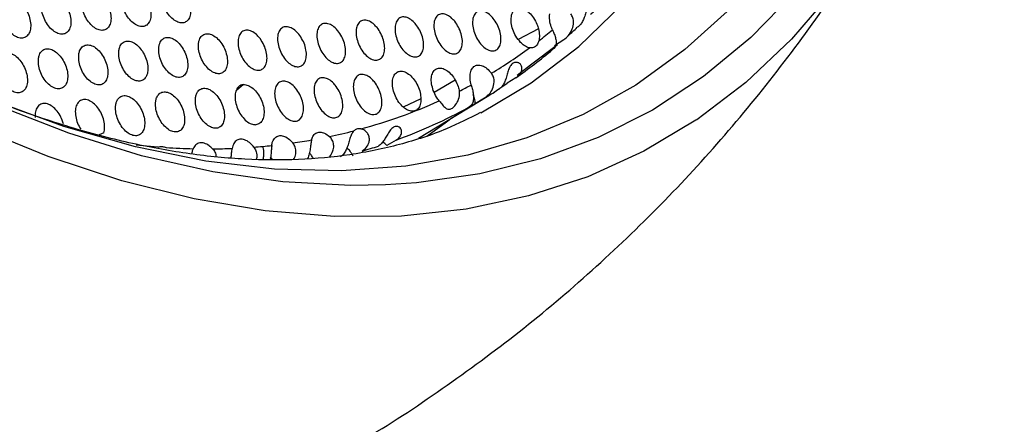
# Model space of a CAD drawing. Units: millimetres. Extents: x 0 to 2421, y 0 to 1707.
# Drawn here: x 667 to 717, y 452 to 473 of the extents above; entities that cross this region are included whole.
import ezdxf

# ---------------------------------------------------------------- set-up
doc = ezdxf.new("R2010")
doc.units = ezdxf.units.MM

msp = doc.modelspace()

# ---------------------------------------------------------------- linework, layer by layer
at = {"color": 8, "linetype": 'Continuous', "lineweight": 25}
for p, q in [((693.615, 472.504), (692.584, 471.973)), ((678.214, 469.403), (678.542, 469.66)), ((689.367, 469.893), (688.296, 469.253)), ((687.616, 468.935), (686.71, 468.516)), ((671.425, 467.196), (671.189, 467.096))]:
    msp.add_line(p, q, dxfattribs=at)
at = {"color": 7, "linetype": 'Continuous', "lineweight": 25}
for p, q in [((693.207, 470.67), (694.587, 471.712)), ((694.905, 471.952), (694.429, 471.648)), ((692.52, 470.152), (693.207, 470.67)), ((692.463, 470.01), (692.009, 469.731)), ((691.359, 469.275), (691.59, 469.45)), ((687.495, 466.929), (690.995, 469.051)), ((690.857, 468.968), (690.387, 468.684)), ((689.711, 468.295), (690.077, 468.52)), ((686.344, 466.83), (685.879, 466.56)), ((680.025, 465.847), (679.941, 465.965))]:
    msp.add_line(p, q, dxfattribs=at)
at = {"color": 8, "linetype": 'Continuous', "lineweight": 25, "flags": 128}
for points in [[(714.042, 512.722), (714.291, 508.226), (714.291, 503.864), (714.042, 499.655), (713.543, 495.619), (712.799, 491.773), (711.811, 488.133), (710.585, 484.715), (709.125, 481.535), (707.438, 478.606), (705.531, 475.941), (703.413, 473.552), (701.093, 471.449), (698.581, 469.642), (695.888, 468.138), (693.026, 466.943), (690.007, 466.064), (686.844, 465.504), (683.552, 465.265), (680.145, 465.349), (676.638, 465.754), (673.045, 466.48), (669.383, 467.523), (665.668, 468.879)], [(716.362, 510.508), (716.486, 506.041), (716.362, 501.718), (715.989, 497.558), (715.368, 493.577), (714.504, 489.794), (713.398, 486.224), (712.057, 482.883), (710.485, 479.784), (708.69, 476.943), (706.679, 474.369), (704.461, 472.075), (702.045, 470.071), (699.442, 468.364), (696.663, 466.962), (693.719, 465.872), (690.624, 465.098), (687.39, 464.642), (685.81, 464.539)], [(690.676, 468.215), (693.24, 469.75), (695.668, 471.615), (697.901, 473.775), (699.926, 476.221), (701.736, 478.941), (703.321, 481.923), (704.675, 485.154), (705.791, 488.617), (706.665, 492.299), (707.292, 496.182), (707.669, 500.248), (707.795, 504.478)], [(701.647, 467.838), (698.996, 466.26), (696.129, 464.96), (693.102, 463.973), (689.928, 463.302), (686.621, 462.951), (683.194, 462.921), (679.662, 463.212), (676.039, 463.824), (672.34, 464.752), (668.582, 465.995), (664.78, 467.545), (660.949, 469.398), (657.106, 471.544), (653.268, 473.975), (649.449, 476.682), (645.667, 479.652), (641.937, 482.873), (638.274, 486.331)], [(690.995, 469.051), (690.949, 469.023), (690.857, 468.968)], [(674.2, 466.47), (673.61, 466.517), (673.071, 466.568)]]:
    msp.add_lwpolyline(points, dxfattribs=at)
at = {"color": 7, "linetype": 'Continuous', "lineweight": 25, "flags": 128}
for points in [[(685.81, 464.539), (684.032, 464.508), (680.563, 464.696), (676.999, 465.204), (673.355, 466.031), (669.646, 467.174), (665.889, 468.626), (662.1, 470.383), (658.294, 472.436), (654.488, 474.777), (650.698, 477.396), (646.941, 480.282), (643.232, 483.421), (639.588, 486.801), (636.024, 490.408), (632.556, 494.225), (629.197, 498.236), (625.963, 502.425), (622.868, 506.774), (619.924, 511.263)], [(717.394, 506.726), (717.377, 503.047), (717.128, 498.762), (716.632, 494.648), (715.889, 490.722), (714.905, 487.001), (713.682, 483.5), (712.225, 480.233), (710.542, 477.216), (708.638, 474.459), (706.523, 471.976), (704.204, 469.776), (701.691, 467.868), (701.647, 467.838)], [(689.209, 467.968), (688.925, 467.747), (687.917, 467.01)]]:
    msp.add_lwpolyline(points, dxfattribs=at)
at = {"color": 7, "linetype": 'Continuous', "lineweight": 25}
for centre, radius, start, end in [((676.728, 492.231), 27.233, 312.5523, 313.8401), ((677.639, 492.56), 26.126, 307.7631, 309.7073), ((677.925, 492.177), 25.648, 301.2083, 306.4305), ((677.331, 491.533), 26.31, 305.1086, 310.2587), ((677.972, 492.107), 25.564, 296.994, 298.5328), ((677.101, 491.02), 25.989, 303.8695, 305.004), ((677.593, 491.16), 25.854, 301.2222, 302.2005), ((677.647, 492.855), 26.379, 285.179, 294.3987), ((677.476, 491.393), 26.114, 289.8517, 298.8515), ((677.184, 490.891), 25.836, 299.0033, 300.7333), ((677.251, 494.261), 27.84, 281.7967, 284.4382), ((676.709, 501.418), 35.037, 266.563, 268.829), ((676.78, 497.402), 31.018, 274.2586, 275.1086), ((676.816, 497.006), 30.621, 275.1086, 275.9659), ((676.993, 495.593), 29.197, 278.0354, 279.9356), ((677.106, 492.424), 27.21, 286.0172, 287.8525), ((676.69, 499.121), 32.741, 270.4987, 272.2592)]:
    msp.add_arc(centre, radius, start, end, dxfattribs=at)
for points, knots in [([(684.014, 451.164), (684.2, 451.267), (685.818, 452.162), (688.712, 454.105), (692.657, 456.992), (696.377, 460.137), (699.882, 463.49), (703.159, 467.046), (706.191, 470.794), (708.712, 474.275), (710.112, 476.57), (710.677, 477.497)], [0, 0, 0, 0, 0.016855, 0.146479, 0.275502, 0.403985, 0.531993, 0.659599, 0.786877, 0.913908, 1, 1, 1, 1]), ([(670.309, 474.001), (670.302, 473.898), (670.29, 473.691), (670.38, 473.338), (670.539, 473.002), (670.757, 472.717), (671.007, 472.516), (671.261, 472.42), (671.491, 472.442), (671.671, 472.577), (671.78, 472.811), (671.807, 473.118), (671.749, 473.463), (671.611, 473.808), (671.408, 474.113), (671.165, 474.344), (670.909, 474.473), (670.669, 474.489), (670.472, 474.388), (670.352, 474.21), (670.321, 474.06), (670.309, 474.001)], [0, 0, 0, 0, 0.053851, 0.107701, 0.161596, 0.215386, 0.269155, 0.322752, 0.37625, 0.429725, 0.483328, 0.537023, 0.590742, 0.644682, 0.698514, 0.75231, 0.805972, 0.859437, 0.912982, 0.966394, 1, 1, 1, 1]), ([(672.351, 474.195), (672.345, 474.091), (672.333, 473.885), (672.423, 473.532), (672.582, 473.196), (672.799, 472.91), (673.049, 472.708), (673.302, 472.613), (673.531, 472.634), (673.71, 472.769), (673.819, 473.002), (673.845, 473.308), (673.787, 473.653), (673.649, 473.998), (673.447, 474.304), (673.204, 474.535), (672.949, 474.665), (672.709, 474.681), (672.514, 474.58), (672.395, 474.403), (672.363, 474.253), (672.351, 474.195)], [0, 0, 0, 0, 0.053838, 0.107676, 0.161568, 0.215368, 0.269155, 0.32277, 0.376279, 0.429751, 0.483341, 0.537017, 0.59072, 0.644653, 0.698492, 0.752304, 0.805985, 0.859464, 0.913011, 0.966412, 1, 1, 1, 1]), ([(674.386, 474.383), (674.38, 474.28), (674.369, 474.074), (674.458, 473.721), (674.617, 473.385), (674.834, 473.099), (675.083, 472.897), (675.336, 472.801), (675.564, 472.821), (675.741, 472.956), (675.85, 473.189), (675.876, 473.495), (675.817, 473.839), (675.679, 474.184), (675.477, 474.49), (675.236, 474.721), (674.981, 474.852), (674.742, 474.869), (674.547, 474.768), (674.429, 474.592), (674.398, 474.441), (674.386, 474.383)], [0, 0, 0, 0, 0.053825, 0.107649, 0.161537, 0.215346, 0.269151, 0.322785, 0.376306, 0.429776, 0.483354, 0.537011, 0.590697, 0.644622, 0.698467, 0.752294, 0.805994, 0.859488, 0.913038, 0.96643, 1, 1, 1, 1]), ([(666.199, 473.601), (666.193, 473.498), (666.18, 473.29), (666.269, 472.937), (666.429, 472.601), (666.648, 472.317), (666.899, 472.116), (667.155, 472.022), (667.386, 472.044), (667.568, 472.18), (667.679, 472.415), (667.707, 472.722), (667.649, 473.068), (667.511, 473.412), (667.308, 473.717), (667.063, 473.947), (666.806, 474.076), (666.563, 474.091), (666.365, 473.988), (666.244, 473.81), (666.212, 473.659), (666.199, 473.601)], [0, 0, 0, 0, 0.053874, 0.107749, 0.161646, 0.215414, 0.269146, 0.322706, 0.376185, 0.429668, 0.483299, 0.537034, 0.590784, 0.644734, 0.698551, 0.752313, 0.805937, 0.859376, 0.912919, 0.966353, 1, 1, 1, 1]), ([(668.258, 473.804), (668.252, 473.7), (668.239, 473.493), (668.329, 473.14), (668.488, 472.804), (668.706, 472.519), (668.957, 472.318), (669.212, 472.223), (669.443, 472.245), (669.623, 472.381), (669.734, 472.615), (669.761, 472.922), (669.703, 473.268), (669.565, 473.612), (669.362, 473.917), (669.118, 474.148), (668.861, 474.277), (668.62, 474.292), (668.423, 474.19), (668.302, 474.013), (668.27, 473.862), (668.258, 473.804)], [0, 0, 0, 0, 0.053863, 0.107726, 0.161622, 0.215402, 0.269152, 0.322731, 0.376218, 0.429697, 0.483314, 0.537029, 0.590764, 0.644709, 0.698534, 0.752313, 0.805956, 0.859408, 0.912951, 0.966374, 1, 1, 1, 1]), ([(692.702, 471.814), (692.616, 471.919), (692.455, 472.112), (692.295, 472.477), (692.214, 472.824), (692.216, 473.143), (692.299, 473.395), (692.455, 473.552), (692.665, 473.597), (692.906, 473.525), (693.152, 473.345), (693.372, 473.075), (693.531, 472.78), (693.59, 472.584), (693.615, 472.504)], [0, 0, 0, 0, 0.098798, 0.183815, 0.267833, 0.352191, 0.43659, 0.520546, 0.604289, 0.688331, 0.772392, 0.856627, 0.941242, 1, 1, 1, 1]), ([(696.269, 473.263), (696.33, 473.309), (696.451, 473.401), (696.54, 473.57), (696.539, 473.711), (696.472, 473.792), (696.369, 473.804), (696.249, 473.741), (696.136, 473.589), (696.042, 473.36), (695.958, 473.105), (695.863, 472.882), (695.745, 472.705), (695.646, 472.621), (695.592, 472.59), (695.591, 472.589)], [0, 0, 0, 0, 0.085846, 0.171844, 0.253292, 0.326509, 0.402335, 0.487748, 0.58325, 0.680144, 0.767163, 0.841973, 0.915969, 0.997886, 1, 1, 1, 1]), ([(687.359, 472.738), (687.428, 472.641), (687.566, 472.447), (687.702, 472.097), (687.764, 471.752), (687.74, 471.445), (687.636, 471.213), (687.462, 471.08), (687.239, 471.062), (686.992, 471.16), (686.749, 471.363), (686.535, 471.648), (686.376, 471.985), (686.29, 472.335), (686.287, 472.658), (686.367, 472.918), (686.521, 473.084), (686.731, 473.139), (686.972, 473.076), (687.191, 472.928), (687.312, 472.791), (687.359, 472.738)], [0, 0, 0, 0, 0.053883, 0.107766, 0.161679, 0.215467, 0.269213, 0.322776, 0.376243, 0.429707, 0.48332, 0.537044, 0.590798, 0.644762, 0.698598, 0.752378, 0.806007, 0.859439, 0.912966, 0.96638, 1, 1, 1, 1]), ([(689.338, 472.894), (689.407, 472.797), (689.545, 472.603), (689.681, 472.253), (689.742, 471.909), (689.719, 471.602), (689.615, 471.37), (689.443, 471.237), (689.221, 471.22), (688.975, 471.318), (688.732, 471.521), (688.519, 471.807), (688.36, 472.145), (688.274, 472.494), (688.27, 472.817), (688.349, 473.076), (688.502, 473.242), (688.711, 473.296), (688.952, 473.233), (689.17, 473.085), (689.291, 472.947), (689.338, 472.894)], [0, 0, 0, 0, 0.053895, 0.10779, 0.161704, 0.21548, 0.269206, 0.32275, 0.376208, 0.429676, 0.483305, 0.537049, 0.590819, 0.644788, 0.698616, 0.752377, 0.805987, 0.859405, 0.912931, 0.966359, 1, 1, 1, 1]), ([(691.309, 473.046), (691.378, 472.949), (691.515, 472.755), (691.651, 472.405), (691.713, 472.06), (691.69, 471.754), (691.587, 471.522), (691.416, 471.39), (691.195, 471.373), (690.95, 471.472), (690.707, 471.675), (690.494, 471.962), (690.336, 472.299), (690.249, 472.649), (690.245, 472.972), (690.324, 473.23), (690.476, 473.395), (690.684, 473.449), (690.924, 473.386), (691.141, 473.237), (691.262, 473.099), (691.309, 473.046)], [0, 0, 0, 0, 0.053906, 0.107813, 0.161726, 0.215489, 0.269195, 0.322721, 0.376169, 0.429644, 0.483289, 0.537054, 0.590839, 0.644812, 0.69863, 0.752373, 0.805963, 0.859368, 0.912895, 0.966336, 1, 1, 1, 1]), ([(694.33, 472.461), (694.308, 472.512), (694.241, 472.677), (694.171, 472.968), (694.182, 473.171), (694.188, 473.273)], [0, 0, 0, 0, 0.186592, 0.593288, 1, 1, 1, 1]), ([(694.905, 471.952), (694.985, 472.017), (695.166, 472.161), (695.345, 472.476), (695.417, 472.8), (695.39, 473.077), (695.308, 473.215), (695.27, 473.28)], [0, 0, 0, 0, 0.208037, 0.46924, 0.681714, 0.850093, 1, 1, 1, 1]), ([(681.375, 472.24), (681.444, 472.144), (681.583, 471.95), (681.719, 471.601), (681.78, 471.256), (681.755, 470.948), (681.649, 470.714), (681.472, 470.58), (681.247, 470.56), (680.997, 470.657), (680.751, 470.859), (680.537, 471.144), (680.377, 471.48), (680.292, 471.83), (680.29, 472.154), (680.371, 472.414), (680.528, 472.582), (680.741, 472.638), (680.985, 472.576), (681.205, 472.43), (681.327, 472.293), (681.375, 472.24)], [0, 0, 0, 0, 0.053844, 0.107687, 0.161594, 0.215413, 0.269216, 0.322836, 0.376337, 0.429791, 0.483362, 0.537025, 0.590729, 0.644675, 0.698531, 0.752362, 0.806051, 0.859526, 0.913058, 0.96644, 1, 1, 1, 1]), ([(683.377, 472.411), (683.447, 472.314), (683.586, 472.12), (683.722, 471.771), (683.782, 471.426), (683.758, 471.118), (683.652, 470.885), (683.477, 470.751), (683.252, 470.732), (683.004, 470.829), (682.758, 471.031), (682.544, 471.317), (682.385, 471.653), (682.299, 472.003), (682.297, 472.326), (682.378, 472.587), (682.533, 472.753), (682.745, 472.81), (682.989, 472.747), (683.208, 472.6), (683.33, 472.463), (683.377, 472.411)], [0, 0, 0, 0, 0.0538575, 0.1077145, 0.1616241, 0.2154342, 0.2692183, 0.3228193, 0.3763081, 0.4297646, 0.4833491, 0.5370322, 0.5907527, 0.6447055, 0.6985562, 0.7523703, 0.8060393, 0.8594999, 0.9130289, 0.9664213, 1, 1, 1, 1]), ([(685.372, 472.576), (685.441, 472.48), (685.58, 472.286), (685.716, 471.936), (685.777, 471.591), (685.753, 471.284), (685.648, 471.051), (685.474, 470.918), (685.25, 470.899), (685.002, 470.997), (684.757, 471.199), (684.544, 471.485), (684.385, 471.821), (684.299, 472.171), (684.296, 472.495), (684.376, 472.754), (684.531, 472.921), (684.742, 472.976), (684.984, 472.914), (685.203, 472.766), (685.325, 472.629), (685.372, 472.576)], [0, 0, 0, 0, 0.05387, 0.107741, 0.161653, 0.215452, 0.269217, 0.322799, 0.376277, 0.429737, 0.483335, 0.537038, 0.590776, 0.644735, 0.698579, 0.752376, 0.806025, 0.859471, 0.912998, 0.966401, 1, 1, 1, 1]), ([(693.615, 472.504), (693.638, 472.389), (693.681, 472.171), (693.652, 471.991), (693.638, 471.906)], [0, 0, 0, 0, 0.528769, 1, 1, 1, 1]), ([(674.235, 471.602), (674.229, 471.498), (674.217, 471.292), (674.306, 470.938), (674.464, 470.602), (674.681, 470.315), (674.93, 470.113), (675.182, 470.017), (675.411, 470.038), (675.589, 470.173), (675.698, 470.407), (675.725, 470.713), (675.667, 471.059), (675.53, 471.404), (675.329, 471.71), (675.087, 471.942), (674.832, 472.072), (674.593, 472.088), (674.398, 471.987), (674.279, 471.81), (674.248, 471.66), (674.235, 471.602)], [0, 0, 0, 0, 0.053844, 0.107687, 0.161594, 0.215413, 0.269216, 0.322836, 0.376337, 0.429791, 0.483362, 0.537025, 0.590729, 0.644675, 0.698531, 0.752362, 0.806051, 0.859526, 0.913058, 0.96644, 1, 1, 1, 1]), ([(676.266, 471.788), (676.26, 471.685), (676.248, 471.478), (676.338, 471.125), (676.495, 470.789), (676.712, 470.502), (676.96, 470.299), (677.212, 470.203), (677.439, 470.223), (677.617, 470.358), (677.725, 470.591), (677.751, 470.897), (677.693, 471.242), (677.556, 471.588), (677.355, 471.894), (677.114, 472.126), (676.86, 472.257), (676.622, 472.274), (676.428, 472.173), (676.309, 471.997), (676.278, 471.846), (676.266, 471.788)], [0, 0, 0, 0, 0.05383, 0.107659, 0.161561, 0.21539, 0.269211, 0.32285, 0.376363, 0.429816, 0.483375, 0.537018, 0.590704, 0.644642, 0.698504, 0.75235, 0.806059, 0.85955, 0.913085, 0.966458, 1, 1, 1, 1]), ([(679.364, 472.065), (679.434, 471.969), (679.573, 471.776), (679.709, 471.426), (679.77, 471.081), (679.744, 470.773), (679.637, 470.539), (679.46, 470.404), (679.234, 470.384), (678.983, 470.48), (678.737, 470.682), (678.522, 470.966), (678.362, 471.302), (678.276, 471.652), (678.275, 471.976), (678.357, 472.237), (678.514, 472.405), (678.728, 472.462), (678.973, 472.401), (679.194, 472.254), (679.317, 472.118), (679.364, 472.065)], [0, 0, 0, 0, 0.0538299, 0.1076587, 0.1615612, 0.2153897, 0.2692106, 0.3228502, 0.3763635, 0.4298163, 0.4833749, 0.5370183, 0.5907042, 0.6446418, 0.6985037, 0.75235, 0.8060586, 0.85955, 0.9130854, 0.9664585, 1, 1, 1, 1]), ([(694.33, 472.461), (694.363, 472.384), (694.428, 472.231), (694.502, 471.995), (694.534, 471.78), (694.501, 471.608), (694.421, 471.508), (694.348, 471.464), (694.334, 471.455)], [0, 0, 0, 0, 0.160184, 0.31986, 0.534701, 0.753888, 0.950225, 1, 1, 1, 1]), ([(668.095, 471.015), (668.089, 470.911), (668.076, 470.704), (668.164, 470.35), (668.323, 470.014), (668.541, 469.729), (668.792, 469.528), (669.047, 469.433), (669.278, 469.456), (669.459, 469.592), (669.57, 469.827), (669.599, 470.134), (669.541, 470.48), (669.403, 470.825), (669.201, 471.131), (668.958, 471.361), (668.701, 471.49), (668.459, 471.505), (668.261, 471.403), (668.14, 471.224), (668.108, 471.073), (668.095, 471.015)], [0, 0, 0, 0, 0.053883, 0.107766, 0.161679, 0.215467, 0.269213, 0.322776, 0.376243, 0.429707, 0.48332, 0.537044, 0.590798, 0.644762, 0.698598, 0.752378, 0.806007, 0.859439, 0.912966, 0.96638, 1, 1, 1, 1]), ([(670.15, 471.215), (670.144, 471.112), (670.131, 470.904), (670.22, 470.551), (670.378, 470.215), (670.596, 469.929), (670.846, 469.727), (671.1, 469.633), (671.33, 469.655), (671.51, 469.79), (671.621, 470.025), (671.649, 470.332), (671.591, 470.677), (671.453, 471.023), (671.252, 471.328), (671.009, 471.559), (670.753, 471.689), (670.512, 471.704), (670.315, 471.602), (670.194, 471.424), (670.162, 471.274), (670.15, 471.215)], [0, 0, 0, 0, 0.05387, 0.107741, 0.161653, 0.215452, 0.269217, 0.322799, 0.376277, 0.429737, 0.483335, 0.537038, 0.590776, 0.644735, 0.698579, 0.752376, 0.806025, 0.859471, 0.912998, 0.966401, 1, 1, 1, 1]), ([(672.197, 471.411), (672.19, 471.307), (672.178, 471.1), (672.267, 470.747), (672.425, 470.41), (672.642, 470.124), (672.892, 469.923), (673.145, 469.827), (673.374, 469.849), (673.554, 469.984), (673.663, 470.218), (673.691, 470.525), (673.633, 470.87), (673.496, 471.216), (673.294, 471.522), (673.052, 471.753), (672.796, 471.883), (672.556, 471.899), (672.36, 471.797), (672.24, 471.62), (672.209, 471.469), (672.197, 471.411)], [0, 0, 0, 0, 0.053857, 0.107715, 0.161624, 0.215434, 0.269218, 0.322819, 0.376308, 0.429765, 0.483349, 0.537032, 0.590753, 0.644706, 0.698556, 0.75237, 0.806039, 0.8595, 0.913029, 0.966421, 1, 1, 1, 1]), ([(693.156, 471.541), (693.145, 471.543), (693.058, 471.561), (692.9, 471.631), (692.762, 471.759), (692.702, 471.814)], [0, 0, 0, 0, 0.07072, 0.59737, 1, 1, 1, 1]), ([(693.638, 471.906), (693.607, 471.825), (693.545, 471.662), (693.372, 471.531), (693.228, 471.538), (693.156, 471.541)], [0, 0, 0, 0, 0.334248, 0.668436, 1, 1, 1, 1]), ([(666.033, 470.81), (666.026, 470.707), (666.012, 470.499), (666.101, 470.145), (666.26, 469.809), (666.479, 469.524), (666.73, 469.323), (666.986, 469.23), (667.218, 469.252), (667.4, 469.389), (667.512, 469.624), (667.541, 469.932), (667.483, 470.278), (667.346, 470.623), (667.143, 470.928), (666.899, 471.158), (666.641, 471.287), (666.399, 471.301), (666.2, 471.198), (666.078, 471.02), (666.045, 470.869), (666.033, 470.81)], [0, 0, 0, 0, 0.053895, 0.10779, 0.161704, 0.21548, 0.269206, 0.32275, 0.376208, 0.429676, 0.483305, 0.537049, 0.590819, 0.644788, 0.698616, 0.752377, 0.805987, 0.859405, 0.912931, 0.966359, 1, 1, 1, 1]), ([(690.654, 468.235), (690.086, 467.945), (688.787, 467.285), (686.572, 466.571), (684.053, 466.044), (681.418, 465.797), (678.684, 465.811), (675.853, 466.082), (672.927, 466.608), (669.909, 467.387), (666.805, 468.429), (663.902, 469.588), (662.012, 470.515), (661.206, 470.911)], [0, 0, 0, 0, 0.081934, 0.187098, 0.289146, 0.387427, 0.482458, 0.575073, 0.666025, 0.755898, 0.845117, 0.933982, 1, 1, 1, 1]), ([(688.247, 469.354), (688.212, 469.47), (688.142, 469.701), (688.138, 470.028), (688.212, 470.292), (688.361, 470.465), (688.567, 470.527), (688.808, 470.473), (689.055, 470.307), (689.244, 470.095), (689.337, 469.942), (689.367, 469.893)], [0, 0, 0, 0, 0.118333, 0.236673, 0.354814, 0.472644, 0.590219, 0.707509, 0.825218, 0.943306, 1, 1, 1, 1]), ([(690.183, 469.648), (690.17, 469.698), (690.129, 469.862), (690.112, 470.131), (690.171, 470.407), (690.307, 470.598), (690.504, 470.681), (690.74, 470.645), (690.991, 470.5), (691.14, 470.327), (691.214, 470.241)], [0, 0, 0, 0, 0.058678, 0.193131, 0.32712, 0.461249, 0.595479, 0.730141, 0.865077, 1, 1, 1, 1]), ([(692.463, 470.01), (692.533, 470.063), (692.674, 470.171), (692.777, 470.394), (692.77, 470.597), (692.68, 470.737), (692.545, 470.806), (692.386, 470.8), (692.23, 470.701), (692.116, 470.511), (692.035, 470.26), (691.966, 470.003), (691.879, 469.765), (691.764, 469.567), (691.657, 469.464), (691.591, 469.423), (691.585, 469.419)], [0, 0, 0, 0, 0.082654, 0.165565, 0.241403, 0.307747, 0.375149, 0.451933, 0.540115, 0.633684, 0.707601, 0.781879, 0.847876, 0.91536, 0.99142, 1, 1, 1, 1]), ([(683.237, 469.635), (683.306, 469.538), (683.445, 469.344), (683.58, 468.994), (683.64, 468.649), (683.615, 468.341), (683.508, 468.107), (683.332, 467.973), (683.106, 467.953), (682.858, 468.051), (682.613, 468.253), (682.399, 468.539), (682.24, 468.875), (682.155, 469.226), (682.154, 469.55), (682.236, 469.81), (682.392, 469.978), (682.605, 470.034), (682.849, 469.972), (683.068, 469.825), (683.19, 469.688), (683.237, 469.635)], [0, 0, 0, 0, 0.053864, 0.107727, 0.161652, 0.215483, 0.269283, 0.322889, 0.376369, 0.429806, 0.483371, 0.537041, 0.590763, 0.644729, 0.698599, 0.752432, 0.806109, 0.859565, 0.913078, 0.96645, 1, 1, 1, 1]), ([(685.236, 469.803), (685.305, 469.706), (685.443, 469.512), (685.578, 469.162), (685.638, 468.817), (685.613, 468.509), (685.507, 468.275), (685.332, 468.142), (685.108, 468.123), (684.86, 468.22), (684.616, 468.423), (684.402, 468.709), (684.244, 469.046), (684.159, 469.397), (684.157, 469.72), (684.239, 469.981), (684.394, 470.147), (684.606, 470.203), (684.848, 470.14), (685.067, 469.993), (685.189, 469.856), (685.236, 469.803)], [0, 0, 0, 0, 0.053878, 0.107755, 0.161683, 0.215503, 0.269284, 0.32287, 0.376338, 0.429778, 0.483357, 0.537048, 0.590787, 0.644761, 0.698623, 0.752439, 0.806096, 0.859536, 0.913047, 0.96643, 1, 1, 1, 1]), ([(686.659, 468.558), (686.584, 468.643), (686.433, 468.813), (686.264, 469.149), (686.164, 469.499), (686.146, 469.831), (686.212, 470.104), (686.354, 470.29), (686.556, 470.366), (686.795, 470.325), (687.044, 470.172), (687.275, 469.924), (687.462, 469.608), (687.589, 469.26), (687.607, 469.042), (687.616, 468.935)], [0, 0, 0, 0, 0.077276, 0.154543, 0.232006, 0.30925, 0.386604, 0.463409, 0.540335, 0.616951, 0.693841, 0.770671, 0.847969, 0.925319, 1, 1, 1, 1]), ([(690.857, 468.968), (690.94, 469.03), (691.104, 469.154), (691.29, 469.448), (691.369, 469.759), (691.334, 470.045), (691.253, 470.177), (691.214, 470.241)], [0, 0, 0, 0, 0.218131, 0.434967, 0.683485, 0.848604, 1, 1, 1, 1]), ([(676.112, 469.004), (676.105, 468.901), (676.093, 468.694), (676.181, 468.34), (676.338, 468.003), (676.554, 467.716), (676.802, 467.514), (677.055, 467.417), (677.282, 467.438), (677.461, 467.573), (677.57, 467.807), (677.597, 468.114), (677.539, 468.46), (677.403, 468.805), (677.203, 469.112), (676.962, 469.344), (676.708, 469.475), (676.469, 469.491), (676.274, 469.39), (676.155, 469.213), (676.124, 469.062), (676.112, 469.004)], [0, 0, 0, 0, 0.05385, 0.107698, 0.161619, 0.21546, 0.269279, 0.322905, 0.376397, 0.429833, 0.483384, 0.537034, 0.590738, 0.644696, 0.698571, 0.752421, 0.806118, 0.859591, 0.913107, 0.966469, 1, 1, 1, 1]), ([(678.542, 469.66), (678.52, 469.657), (678.423, 469.644), (678.278, 469.553), (678.155, 469.336), (678.113, 469.039), (678.157, 468.696), (678.28, 468.348), (678.47, 468.032), (678.703, 467.787), (678.957, 467.629), (679.114, 467.62), (679.192, 467.616)], [0, 0, 0, 0, 0.0334388, 0.1407869, 0.2482853, 0.3560585, 0.4638378, 0.5715284, 0.6790829, 0.786037, 0.8930193, 1, 1, 1, 1]), ([(678.542, 469.66), (678.566, 469.661), (678.665, 469.665), (678.858, 469.605), (679.108, 469.421), (679.332, 469.147), (679.502, 468.816), (679.601, 468.466), (679.616, 468.135), (679.547, 467.863), (679.405, 467.669), (679.263, 467.634), (679.192, 467.616)], [0, 0, 0, 0, 0.033439, 0.140787, 0.248285, 0.356058, 0.463838, 0.571528, 0.679083, 0.786037, 0.893019, 1, 1, 1, 1]), ([(681.23, 469.462), (681.3, 469.365), (681.439, 469.172), (681.574, 468.822), (681.633, 468.476), (681.608, 468.168), (681.5, 467.934), (681.323, 467.799), (681.097, 467.779), (680.847, 467.876), (680.602, 468.078), (680.388, 468.363), (680.229, 468.7), (680.144, 469.05), (680.143, 469.375), (680.226, 469.636), (680.383, 469.804), (680.596, 469.86), (680.841, 469.798), (681.061, 469.652), (681.183, 469.515), (681.23, 469.462)], [0, 0, 0, 0, 0.05385, 0.107698, 0.161619, 0.21546, 0.269279, 0.322905, 0.376397, 0.429833, 0.483384, 0.537034, 0.590738, 0.644696, 0.698571, 0.752421, 0.806118, 0.859591, 0.913107, 0.966469, 1, 1, 1, 1]), ([(689.367, 469.893), (689.422, 469.782), (689.515, 469.598), (689.558, 469.405), (689.575, 469.328)], [0, 0, 0, 0, 0.600691, 1, 1, 1, 1]), ([(690.183, 469.648), (690.204, 469.569), (690.247, 469.411), (690.291, 469.173), (690.306, 468.946), (690.273, 468.731), (690.186, 468.593), (690.096, 468.533), (690.077, 468.52)], [0, 0, 0, 0, 0.161212, 0.322182, 0.490574, 0.692971, 0.935425, 1, 1, 1, 1]), ([(672.034, 468.622), (672.027, 468.519), (672.014, 468.311), (672.103, 467.957), (672.26, 467.62), (672.477, 467.334), (672.726, 467.132), (672.98, 467.037), (673.21, 467.059), (673.39, 467.195), (673.5, 467.429), (673.528, 467.737), (673.471, 468.083), (673.334, 468.429), (673.133, 468.735), (672.891, 468.966), (672.636, 469.096), (672.395, 469.111), (672.199, 469.009), (672.078, 468.831), (672.046, 468.681), (672.034, 468.622)], [0, 0, 0, 0, 0.053878, 0.107755, 0.161683, 0.215503, 0.269284, 0.32287, 0.376338, 0.429778, 0.483357, 0.537048, 0.590787, 0.644761, 0.698623, 0.752439, 0.806096, 0.859536, 0.913047, 0.96643, 1, 1, 1, 1]), ([(674.077, 468.816), (674.07, 468.712), (674.058, 468.505), (674.146, 468.151), (674.303, 467.814), (674.52, 467.527), (674.768, 467.325), (675.021, 467.23), (675.25, 467.251), (675.429, 467.386), (675.539, 467.62), (675.566, 467.928), (675.509, 468.273), (675.373, 468.619), (675.172, 468.926), (674.93, 469.157), (674.676, 469.288), (674.436, 469.304), (674.24, 469.202), (674.121, 469.025), (674.089, 468.874), (674.077, 468.816)], [0, 0, 0, 0, 0.053864, 0.107727, 0.161652, 0.215483, 0.269283, 0.322889, 0.376369, 0.429806, 0.483371, 0.537041, 0.590763, 0.644729, 0.698599, 0.752432, 0.806109, 0.859565, 0.913078, 0.96645, 1, 1, 1, 1]), ([(688.544, 468.832), (688.496, 468.894), (688.377, 469.05), (688.296, 469.24), (688.247, 469.354)], [0, 0, 0, 0, 0.399786, 1, 1, 1, 1]), ([(688.544, 468.832), (688.603, 468.759), (688.721, 468.614), (688.872, 468.458), (689.015, 468.385), (689.177, 468.424), (689.356, 468.571), (689.523, 468.824), (689.601, 469.105), (689.581, 469.277), (689.575, 469.328)], [0, 0, 0, 0, 0.123996, 0.24712, 0.395086, 0.513157, 0.631274, 0.781984, 0.934388, 1, 1, 1, 1]), ([(690.387, 468.684), (690.382, 468.775), (690.374, 468.928), (690.312, 469.085), (690.288, 469.148)], [0, 0, 0, 0, 0.604093, 1, 1, 1, 1]), ([(669.364, 467.665), (669.326, 467.781), (669.249, 468.012), (669.047, 468.321), (668.806, 468.557), (668.549, 468.694), (668.306, 468.716), (668.102, 468.621), (667.963, 468.421), (667.909, 468.187), (667.914, 468.027), (667.916, 467.975)], [0, 0, 0, 0, 0.118333, 0.236673, 0.354814, 0.472644, 0.590219, 0.707509, 0.825218, 0.943306, 1, 1, 1, 1]), ([(671.425, 467.196), (671.446, 467.289), (671.487, 467.477), (671.441, 467.824), (671.319, 468.172), (671.128, 468.488), (670.891, 468.735), (670.635, 468.884), (670.389, 468.921), (670.181, 468.84), (670.033, 468.651), (669.962, 468.376), (669.977, 468.045), (670.072, 467.694), (670.191, 467.485), (670.249, 467.382)], [0, 0, 0, 0, 0.077276, 0.154543, 0.232006, 0.30925, 0.386604, 0.463409, 0.540335, 0.616951, 0.693841, 0.770671, 0.847969, 0.925319, 1, 1, 1, 1]), ([(687.616, 468.935), (687.61, 468.833), (687.597, 468.629), (687.476, 468.413), (687.294, 468.296), (687.065, 468.296), (686.844, 468.395), (686.712, 468.511), (686.659, 468.558)], [0, 0, 0, 0, 0.176866, 0.353757, 0.530185, 0.7065, 0.882747, 1, 1, 1, 1]), ([(686.344, 466.83), (686.407, 466.875), (686.532, 466.965), (686.629, 467.153), (686.632, 467.331), (686.559, 467.46), (686.439, 467.53), (686.29, 467.529), (686.134, 467.441), (685.991, 467.263), (685.862, 467.036), (685.737, 466.824), (685.603, 466.647), (685.502, 466.559), (685.449, 466.525), (685.448, 466.524)], [0, 0, 0, 0, 0.0858729, 0.1718976, 0.2533597, 0.3265608, 0.402392, 0.488033, 0.5831961, 0.6801577, 0.766964, 0.8420699, 0.9159786, 0.997879, 1, 1, 1, 1]), ([(679.998, 466.551), (680.01, 466.619), (680.039, 466.781), (680.161, 466.966), (680.354, 467.069), (680.59, 467.054), (680.844, 466.929), (680.998, 466.765), (681.075, 466.683)], [0, 0, 0, 0, 0.125471, 0.30022, 0.47474, 0.649411, 0.824714, 1, 1, 1, 1]), ([(682.031, 466.834), (682.05, 466.896), (682.096, 467.044), (682.241, 467.195), (682.451, 467.253), (682.698, 467.198), (682.861, 467.072), (682.942, 467.009)], [0, 0, 0, 0, 0.153161, 0.364582, 0.575891, 0.787956, 1, 1, 1, 1]), ([(682.946, 465.986), (682.95, 465.99), (683.034, 466.059), (683.125, 466.253), (683.18, 466.528), (683.126, 466.777), (683.025, 466.93), (682.958, 466.994), (682.942, 467.009)], [0, 0, 0, 0, 0.013986, 0.295103, 0.516562, 0.738967, 0.940214, 1, 1, 1, 1]), ([(684.192, 467.3), (684.149, 467.247), (684.069, 467.149), (683.989, 466.913), (683.919, 466.658), (683.837, 466.409), (683.729, 466.189), (683.613, 466.05), (683.532, 465.993), (683.51, 465.978)], [0, 0, 0, 0, 0.181704, 0.336217, 0.491451, 0.630452, 0.775233, 0.940751, 1, 1, 1, 1]), ([(684.554, 467.396), (684.476, 467.402), (684.339, 467.412), (684.236, 467.334), (684.192, 467.3)], [0, 0, 0, 0, 0.568427, 1, 1, 1, 1]), ([(684.614, 466.27), (684.693, 466.328), (684.85, 466.443), (684.976, 466.695), (684.995, 466.944), (684.923, 467.15), (684.784, 467.304), (684.651, 467.373), (684.573, 467.392), (684.554, 467.396)], [0, 0, 0, 0, 0.185126, 0.370746, 0.514231, 0.65801, 0.797018, 0.951037, 1, 1, 1, 1]), ([(674.2, 466.47), (674.272, 466.489), (674.398, 466.523), (674.545, 466.467), (674.609, 466.443)], [0, 0, 0, 0, 0.5684274, 1, 1, 1, 1]), ([(676.975, 466.382), (676.918, 466.437), (676.783, 466.569), (676.551, 466.686), (676.314, 466.704), (676.111, 466.609), (676.033, 466.462), (675.993, 466.388)], [0, 0, 0, 0, 0.153161, 0.364582, 0.575891, 0.787956, 1, 1, 1, 1]), ([(679.084, 466.469), (679.03, 466.531), (678.903, 466.68), (678.674, 466.833), (678.428, 466.897), (678.213, 466.841), (678.049, 466.679), (678.003, 466.497), (677.98, 466.406)], [0, 0, 0, 0, 0.125471, 0.30022, 0.47474, 0.649411, 0.824714, 1, 1, 1, 1]), ([(679.084, 466.469), (679.091, 466.459), (679.146, 466.387), (679.225, 466.217), (679.254, 466), (679.213, 465.881), (679.203, 465.852)], [0, 0, 0, 0, 0.055732, 0.42689, 0.859208, 1, 1, 1, 1]), ([(679.998, 466.551), (679.997, 466.54), (679.989, 466.462), (679.976, 466.283), (679.96, 466.039), (679.929, 465.899), (679.918, 465.847)], [0, 0, 0, 0, 0.050122, 0.383918, 0.772719, 1, 1, 1, 1]), ([(681.115, 465.84), (681.133, 465.866), (681.205, 465.967), (681.248, 466.191), (681.218, 466.457), (681.13, 466.614), (681.078, 466.679), (681.075, 466.683)], [0, 0, 0, 0, 0.1092556, 0.4118707, 0.7161857, 0.9810955, 1, 1, 1, 1]), ([(682.031, 466.834), (682.026, 466.808), (682.006, 466.718), (681.982, 466.525), (681.943, 466.257), (681.898, 466.028), (681.842, 465.924), (681.823, 465.889)], [0, 0, 0, 0, 0.097825, 0.332783, 0.598069, 0.862026, 1, 1, 1, 1]), ([(685.879, 466.56), (685.812, 466.624), (685.737, 466.697), (685.662, 466.72), (685.653, 466.722)], [0, 0, 0, 0, 0.886705, 1, 1, 1, 1]), ([(675.916, 466.118), (675.917, 466.123), (675.937, 466.207), (675.96, 466.298), (675.987, 466.371), (675.993, 466.388)], [0, 0, 0, 0, 0.050664, 0.782568, 1, 1, 1, 1]), ([(676.975, 466.382), (676.995, 466.358), (677.065, 466.276), (677.142, 466.146), (677.147, 466.032), (677.149, 465.999)], [0, 0, 0, 0, 0.226693, 0.771165, 1, 1, 1, 1]), ([(677.923, 465.924), (677.933, 466.008), (677.954, 466.175), (677.969, 466.331), (677.98, 466.401), (677.98, 466.406)], [0, 0, 0, 0, 0.488167, 0.965907, 1, 1, 1, 1]), ([(682.105, 465.908), (682.074, 465.968), (682.022, 466.07), (681.949, 466.142), (681.919, 466.171)], [0, 0, 0, 0, 0.591967, 1, 1, 1, 1]), ([(684.153, 466.004), (684.105, 466.095), (684.016, 466.262), (683.894, 466.377), (683.839, 466.43)], [0, 0, 0, 0, 0.542824, 1, 1, 1, 1])]:
    msp.add_open_spline(points, degree=3, knots=knots, dxfattribs=at)
at = {"color": 8, "linetype": 'Continuous', "lineweight": 25}
msp.add_open_spline([(679.557, 465.849), (679.574, 465.916), (679.617, 466.088), (679.594, 466.321), (679.553, 466.467), (679.542, 466.506)], degree=3, knots=[0, 0, 0, 0, 0.31442, 0.814086, 1, 1, 1, 1], dxfattribs=at)

doc.saveas('drawing.dxf')
